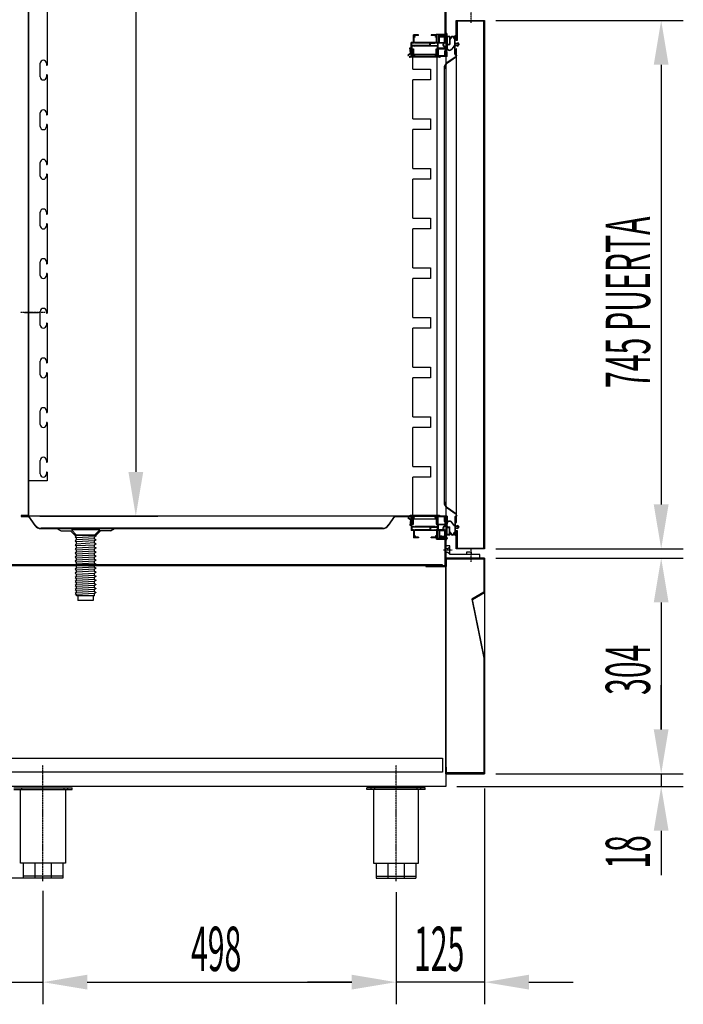
# Model space of a CAD drawing. Units: millimetres. Extents: x 11644 to 50569, y 1383 to 7734.
# Drawn here: x 36567 to 37503, y 4325 to 5713 of the extents above; entities that cross this region are included whole.
import ezdxf

# ---------------------------------------------------------------- set-up
doc = ezdxf.new("R2010")
doc.units = ezdxf.units.MM
doc.linetypes.add('TRAZO_Y_PUNTO', pattern=[1, 0.5, -0.25, 0, -0.25])
for name, color, linetype in [('7', 7, 'Continuous'), ('ACOTA', 50, 'Continuous'), ('EJES', 11, 'TRAZO_Y_PUNTO'), ('PLEGADO', 3, 'Continuous')]:
    doc.layers.add(name, color=color, linetype=linetype)
doc.styles.add('ACO', font='simplex.shx', dxfattribs={"width": 0.5})

msp = doc.modelspace()

# ---------------------------------------------------------------- linework, layer by layer
for p, q in [((37167.5, 6531.8), (37167.5, 4631.8)), ((37129, 5691.3, 0), (37122, 5691.3, 0)), ((37122, 5680.8, 0), (37122, 5691.3, 0)), ((37129, 5690.3, 0), (37129, 5691.3, 0)), ((37154, 5691.3, 0), (37147, 5691.3, 0)), ((37147, 5691.3, 0), (37147, 5690.3, 0)), ((37154.5, 5692.4, 0), (37154, 5691.6, 0)), ((37154, 5691.3, 0), (37154, 5691.6, 0)), ((37154.5, 5692.4, 0), (37154.9, 5692.4, 0)), ((37154.9, 5691.3, 0), (37154.9, 5692.4, 0)), ((37155.5, 5691.3, 0), (37154.9, 5691.3, 0)), ((37155.5, 5680.8, 0), (37155.5, 5691.3, 0)), ((37158.5, 5691.3, 0), (37168.5, 5691.3, 0)), ((37167.5, 5693.6, 0), (37167.5, 5695.3, 0)), ((37169.5, 5691, 0), (37169.5, 5692.3, 0)), ((37119, 5673.3, 0), (37119, 5680.8, 0)), ((37122, 5680.8, 0), (37119, 5680.8, 0)), ((37122.2, 5679.8, 0), (37120, 5679.8, 0)), ((37120, 5676.3, 0), (37120, 5679.8, 0)), ((37123, 5680.6, 0), (37122.2, 5679.8, 0)), ((37123, 5689.3, 0), (37123, 5690.3, 0)), ((37129, 5690.3, 0), (37123, 5690.3, 0)), ((37124.5, 5689.3, 0), (37123, 5689.3, 0)), ((37124.5, 5688.3, 0), (37123, 5688.3, 0)), ((37123, 5680.8, 0), (37123, 5688.3, 0)), ((37154.5, 5680.8, 0), (37123, 5680.8, 0)), ((37123, 5680.6, 0), (37123.8, 5679.8, 0)), ((37145, 5679.8, 0), (37123.8, 5679.8, 0)), ((37124.5, 5688.3, 0), (37124.5, 5689.3, 0)), ((37145, 5676.3, 0), (37145, 5679.8, 0)), ((37146, 5679.8, 0), (37152.2, 5679.8, 0)), ((37146, 5676.3, 0), (37146, 5679.8, 0)), ((37154.5, 5690.3, 0), (37147, 5690.3, 0)), ((37153, 5680.6, 0), (37152.2, 5679.8, 0)), ((37154.5, 5689.3, 0), (37153, 5689.3, 0)), ((37153, 5688.3, 0), (37153, 5689.3, 0)), ((37154.5, 5688.3, 0), (37153, 5688.3, 0)), ((37153, 5680.6, 0), (37153.8, 5679.8, 0)), ((37156, 5679.8, 0), (37153.8, 5679.8, 0)), ((37154, 5690.3, 0), (37154.5, 5690.3, 0)), ((37154.2, 5679.8, 0), (37154.2, 5679.8, 0)), ((37154.5, 5689.3, 0), (37154.5, 5690.3, 0)), ((37154.5, 5680.8, 0), (37154.5, 5688.3, 0)), ((37158, 5680.8, 0), (37155.5, 5680.8, 0)), ((37156, 5679.8, 0), (37156, 5676.3, 0)), ((37164.4, 5679.8, 0), (37157, 5679.8, 0)), ((37157, 5672.8, 0), (37157, 5679.8, 0)), ((37158, 5680.8, 0), (37158, 5690.8, 0)), ((37159, 5690.3, 0), (37168.8, 5690.3, 0)), ((37159, 5688.9, 0), (37159, 5690.3, 0)), ((37159, 5688.9, 0), (37166.3, 5689.8, 0)), ((37159, 5687.9, 0), (37166, 5688.7, 0)), ((37159, 5680.8, 0), (37159, 5687.9, 0)), ((37159, 5680.8, 0), (37166, 5680.8, 0)), ((37166, 5680.8, 0), (37166, 5688.7, 0)), ((37167, 5689.5, 0), (37166.3, 5689.8, 0)), ((37167, 5680.8, 0), (37167, 5689.5, 0)), ((37167, 5680.8, 0), (37168, 5680.8, 0)), ((37168, 5679.4, 0), (37168, 5680.8, 0)), ((37169, 5689.2), (37169, 5677.8)), ((37173.6, 5689.2), (37169, 5689.2)), ((37169, 5677.8), (37169.6, 5677.8)), ((37169.6, 5677.8), (37169.2, 5674)), ((37169.4, 5688.6), (37169.4, 5678.4)), ((37173, 5688.6), (37169.4, 5688.6)), ((37169.4, 5678.4), (37173, 5678.4)), ((37170.1, 5677.8), (37169.7, 5673.9)), ((37170.1, 5677.8), (37173.6, 5677.8)), ((37173, 5688.6), (37173, 5678.4)), ((37173.6, 5689.2), (37173.6, 5685.9)), ((37174, 5685.3), (37173.6, 5685.3)), ((37173.6, 5685.3), (37173.6, 5677.8)), ((37175, 5686.3), (37175, 5686.6)), ((37179, 5686.6), (37179, 5686.3)), ((37180.4, 5685.3), (37180, 5685.3)), ((37180.4, 5685.9), (37180.4, 5689.8)), ((37181, 5689.8), (37180.4, 5689.8)), ((37180.4, 5675.8), (37180.4, 5685.3)), ((37181, 5679.7), (37181, 5689.8)), ((37181, 5679.7), (37184, 5679.7)), ((37181, 5679), (37184.8, 5679)), ((37181, 5677), (37181, 5679)), ((37184, 5680.7), (37184, 5679.7)), ((37184, 5680.7), (37186.5, 5678)), ((37184, 5675.2), (37186.5, 5678)), ((37184.8, 5679), (37185.7, 5678)), ((37184.8, 5677), (37185.7, 5678)), ((37114, 5662.6, 0), (37117.7, 5666.1, 0)), ((37118.7, 5665.8, 0), (37114.7, 5661.9, 0)), ((37117.7, 5666.1, 0), (37116.8, 5673.3, 0)), ((37116.8, 5673.3, 0), (37116.9, 5673.3, 0)), ((37116.9, 5673.3, 0), (37119, 5673.3, 0)), ((37118, 5672.3, 0), (37118.7, 5665.8, 0)), ((37119, 5672.3, 0), (37118, 5672.3, 0)), ((37119, 5660.8, 0), (37119, 5672.3, 0)), ((37145, 5676.3, 0), (37120, 5676.3, 0)), ((37122.2, 5675.3, 0), (37120, 5675.3, 0)), ((37120, 5675.3, 0), (37120, 5671.8, 0)), ((37120, 5671.8, 0), (37122, 5671.8, 0)), ((37120, 5670.8), (37120, 5660.8)), ((37120, 5670.8), (37121, 5670.8)), ((37120, 5670.8, 0), (37121, 5670.8, 0)), ((37120, 5670.8, 0), (37120, 5669.1, 0)), ((37120, 5668.5, 0), (37120, 5666, 0)), ((37120, 5665.4, 0), (37120, 5660.8, 0)), ((37120.2, 5669.1, 0), (37120.2, 5670.3, 0)), ((37120.2, 5666.1, 0), (37120.2, 5668.5, 0)), ((37120.2, 5660.8, 0), (37120.2, 5665.5, 0)), ((37121, 5670.8), (37121, 5661.8)), ((37121, 5663.8, 0), (37121, 5670.8, 0)), ((37122.9, 5661.9, 0), (37121, 5663.8, 0)), ((37121.2, 5670.3, 0), (37121.2, 5660.8, 0)), ((37122, 5671.8, 0), (37122, 5664.2, 0)), ((37122, 5664.2, 0), (37123.6, 5662.6, 0)), ((37123, 5676.1, 0), (37122.2, 5675.3, 0)), ((37123, 5676.1, 0), (37123.8, 5675.3, 0)), ((37152.2, 5675.3, 0), (37123.8, 5675.3, 0)), ((37146, 5676.3, 0), (37156, 5676.3, 0)), ((37153, 5676.1, 0), (37152.2, 5675.3, 0)), ((37152.4, 5662.6, 0), (37154, 5664.2, 0)), ((37153, 5676.1, 0), (37153.8, 5675.3, 0)), ((37155, 5663.8, 0), (37153.1, 5661.9, 0)), ((37156, 5675.3, 0), (37153.8, 5675.3, 0)), ((37154, 5664.2, 0), (37154, 5671.8, 0)), ((37154, 5671.8, 0), (37156, 5671.8, 0)), ((37155, 5670.8), (37155, 5661.8)), ((37156, 5670.8), (37155, 5670.8)), ((37155, 5670.8, 0), (37155, 5663.8, 0)), ((37156, 5670.8, 0), (37155, 5670.8, 0)), ((37155, 5660.8, 0), (37155, 5670.3, 0)), ((37156, 5671.8, 0), (37156, 5675.3, 0)), ((37156, 5660.8), (37156, 5670.8)), ((37156, 5669, 0), (37156, 5670.8, 0)), ((37156, 5670.3, 0), (37156, 5669.1, 0)), ((37156, 5668.5, 0), (37156, 5666.1, 0)), ((37156, 5666, 0), (37156, 5668.4, 0)), ((37156, 5665.5, 0), (37156, 5660.8, 0)), ((37156, 5665.4, 0), (37156, 5665.4, 0)), ((37156, 5660.8, 0), (37156, 5665.4, 0)), ((37167, 5672.8, 0), (37157, 5672.8, 0)), ((37157, 5671.8, 0), (37167, 5671.8, 0)), ((37157, 5671.8, 0), (37157, 5661.8, 0)), ((37167, 5669.2, 0), (37166, 5668.2, 0)), ((37166, 5668.2, 0), (37166, 5661.8, 0)), ((37167, 5674.3, 0), (37167, 5672.8, 0)), ((37167, 5671.8, 0), (37167, 5669.2, 0)), ((37168, 5668.8, 0), (37167, 5667.8, 0)), ((37167, 5667.8, 0), (37167, 5661.8, 0)), ((37168, 5675.7, 0), (37168, 5668.8, 0)), ((37168.5, 5667.8, 0), (37168.5, 5661.8, 0)), ((37168.5, 5667.8, 0), (37168.8, 5667.8, 0)), ((37168.5, 5667.8, 0), (37168.5, 5667.8, 0)), ((37169.5, 5660.8, 0), (37169.5, 5667, 0)), ((37178.9, 5675.5), (37176, 5671.5)), ((37179.2, 5675.1), (37176.4, 5671.2)), ((37180.4, 5675.8), (37179.4, 5675.8)), ((37180.4, 5675.3), (37179.6, 5675.3)), ((37180.4, 5664.8), (37180.4, 5675.3)), ((37181, 5677), (37184.8, 5677)), ((37181, 5664.8), (37181, 5676.2)), ((37181, 5676.2), (37184, 5676.2)), ((37184, 5676.2), (37184, 5675.2)), ((37114, 5662.6, 0), (37114.7, 5661.9, 0)), ((37116.2, 5660.8, 0), (37116.2, 5660.8, 0)), ((37116.2, 5660.8, 0), (37120.2, 5660.8, 0)), ((37159, 5659.8, 0), (37117.2, 5659.8, 0)), ((37120, 5660.8, 0), (37119, 5660.8, 0)), ((37120, 5660.8), (37156, 5660.8)), ((37121, 5661.8), (37155, 5661.8)), ((37121.2, 5660.8, 0), (37155, 5660.8, 0)), ((37123.6, 5662.6, 0), (37122.9, 5661.9, 0)), ((37153.1, 5661.9, 0), (37152.4, 5662.6, 0)), ((37156, 5660.8, 0), (37160, 5660.8, 0)), ((37169.5, 5660.8, 0), (37156, 5660.8, 0)), ((37166, 5661.8, 0), (37157, 5661.8, 0)), ((37160, 5660.8, 0), (37160, 5660.8, 0)), ((37167, 5661.8, 0), (37168.5, 5661.8, 0)), ((37183.3, 5661.8), (37183.3, 5662.4)), ((37114, 5010.9), (37114.7, 5011.6)), ((37114, 5010.9), (37114.7, 5011.6)), ((37118.7, 5007.8), (37114.7, 5011.6)), ((37118.7, 5007.8), (37114.7, 5011.6)), ((37116.2, 5012.8), (37116.2, 5012.8)), ((37116.2, 5012.8), (37120.2, 5012.8)), ((37116.2, 5012.8), (37116.2, 5012.8)), ((37116.2, 5012.8), (37120.2, 5012.8)), ((37159, 5013.8), (37117.2, 5013.8)), ((37159, 5013.8), (37117.2, 5013.8)), ((37119, 5012.8), (37119, 5001.3)), ((37120, 5012.8), (37119, 5012.8)), ((37119, 5012.8), (37119, 5001.3)), ((37120, 5012.8), (37119, 5012.8)), ((37120, 5008.1), (37120, 5012.8)), ((37120, 5008.1), (37120, 5012.8)), ((37120.2, 5012.8), (37120.2, 5008.1)), ((37120.2, 5012.8), (37120.2, 5008.1)), ((37122.9, 5011.7), (37121, 5009.8)), ((37122.9, 5011.7), (37121, 5009.8)), ((37121.2, 5003.2), (37121.2, 5012.8)), ((37121.2, 5012.8), (37155, 5012.8)), ((37121.2, 5003.2), (37121.2, 5012.8)), ((37121.2, 5012.8), (37155, 5012.8)), ((37122, 5009.3), (37123.6, 5010.9)), ((37122, 5009.3), (37123.6, 5010.9)), ((37123.6, 5010.9), (37122.9, 5011.7)), ((37123.6, 5010.9), (37122.9, 5011.7)), ((37153.1, 5011.7), (37152.4, 5010.9)), ((37153.1, 5011.7), (37152.4, 5010.9)), ((37152.4, 5010.9), (37154, 5009.3)), ((37152.4, 5010.9), (37154, 5009.3)), ((37155, 5009.8), (37153.1, 5011.7)), ((37155, 5009.8), (37153.1, 5011.7)), ((37155, 5012.8), (37155, 5003.2)), ((37155, 5012.8), (37155, 5003.2)), ((37156, 5008.1), (37156, 5012.8)), ((37156, 5012.8), (37160, 5012.8)), ((37169.5, 5012.8), (37156, 5012.8)), ((37156, 5012.8), (37156, 5008.1)), ((37156, 5008.1), (37156, 5012.8)), ((37156, 5012.8), (37160, 5012.8)), ((37169.5, 5012.8), (37156, 5012.8)), ((37156, 5012.8), (37156, 5008.1)), ((37166, 5011.8), (37157, 5011.8)), ((37157, 5001.8), (37157, 5011.8)), ((37166, 5011.8), (37157, 5011.8)), ((37157, 5001.8), (37157, 5011.8)), ((37160, 5012.8), (37160, 5012.8)), ((37160, 5012.8), (37160, 5012.8)), ((37166, 5005.3), (37166, 5011.8)), ((37166, 5005.3), (37166, 5011.8)), ((37167, 5005.8), (37167, 5011.7)), ((37167, 5011.7), (37168.5, 5011.7)), ((37167, 5005.8), (37167, 5011.7)), ((37167, 5011.7), (37168.5, 5011.7)), ((37168.5, 5005.8), (37168.5, 5011.7)), ((37168.5, 5005.8), (37168.5, 5011.7)), ((37169.5, 5012.8), (37169.5, 5006.5)), ((37169.5, 5012.8), (37169.5, 5006.5)), ((37183.3, 5013.7), (37183.3, 5013.1)), ((37114, 5010.9), (37117.7, 5007.5)), ((37114, 5010.9), (37117.7, 5007.5)), ((37117.7, 5007.5), (37116.8, 5000.3)), ((37117.7, 5007.5), (37116.8, 5000.3)), ((37116.8, 5000.3), (37116.9, 5000.3)), ((37116.8, 5000.3), (37116.9, 5000.3)), ((37116.9, 5000.3), (37119, 5000.3)), ((37116.9, 5000.3), (37119, 5000.3)), ((37118, 5001.3), (37118.7, 5007.8)), ((37118, 5001.3), (37118.7, 5007.8)), ((37119, 5001.3), (37118, 5001.3)), ((37119, 5001.3), (37118, 5001.3)), ((37119, 5000.3), (37119, 4992.8)), ((37119, 5000.3), (37119, 4992.8)), ((37120, 5005), (37120, 5007.5)), ((37120, 5005), (37120, 5007.5)), ((37120, 5002.8), (37120, 5004.4)), ((37120, 5002.8), (37120, 5004.4)), ((37120, 5002.8), (37121, 5002.8)), ((37120, 5002.8), (37121, 5002.8)), ((37120, 5001.8), (37122, 5001.8)), ((37120, 4998.3), (37120, 5001.8)), ((37120, 5001.8), (37122, 5001.8)), ((37120, 4998.3), (37120, 5001.8)), ((37122.2, 4998.3), (37120, 4998.3)), ((37122.2, 4998.3), (37120, 4998.3)), ((37145, 4997.3), (37120, 4997.3)), ((37120, 4997.3), (37120, 4993.8)), ((37145, 4997.3), (37120, 4997.3)), ((37120, 4997.3), (37120, 4993.8)), ((37120.2, 5007.5), (37120.2, 5005.1)), ((37120.2, 5007.5), (37120.2, 5005.1)), ((37120.2, 5004.5), (37120.2, 5003.2)), ((37120.2, 5004.5), (37120.2, 5003.2)), ((37121, 5009.8), (37121, 5002.8)), ((37121, 5009.8), (37121, 5002.8)), ((37122, 5001.8), (37122, 5009.3)), ((37122, 5001.8), (37122, 5009.3)), ((37123, 4997.5), (37122.2, 4998.3)), ((37123, 4997.5), (37122.2, 4998.3)), ((37123, 4997.5), (37123.8, 4998.3)), ((37123, 4997.5), (37123.8, 4998.3)), ((37152.2, 4998.3), (37123.8, 4998.3)), ((37152.2, 4998.3), (37123.8, 4998.3)), ((37145, 4997.3), (37145, 4993.8)), ((37145, 4997.3), (37145, 4993.8)), ((37146, 4997.3), (37156, 4997.3)), ((37146, 4997.3), (37146, 4993.8)), ((37146, 4997.3), (37156, 4997.3)), ((37146, 4997.3), (37146, 4993.8)), ((37153, 4997.5), (37152.2, 4998.3)), ((37153, 4997.5), (37152.2, 4998.3)), ((37153, 4997.5), (37153.8, 4998.3)), ((37153, 4997.5), (37153.8, 4998.3)), ((37156, 4998.3), (37153.8, 4998.3)), ((37156, 4998.3), (37153.8, 4998.3)), ((37154, 5009.3), (37154, 5001.8)), ((37154, 5009.3), (37154, 5001.8)), ((37154, 5001.8), (37156, 5001.8)), ((37154, 5001.8), (37156, 5001.8)), ((37155, 5002.8), (37155, 5009.8)), ((37155, 5002.8), (37155, 5009.8)), ((37156, 5002.8), (37155, 5002.8)), ((37156, 5002.8), (37155, 5002.8)), ((37156, 5008.1), (37156, 5008.1)), ((37156, 5008.1), (37156, 5008.1)), ((37156, 5005.1), (37156, 5007.5)), ((37156, 5007.5), (37156, 5005.1)), ((37156, 5005.1), (37156, 5007.5)), ((37156, 5007.5), (37156, 5005.1)), ((37156, 5003.2), (37156, 5004.5)), ((37156, 5004.5), (37156, 5002.8)), ((37156, 5003.2), (37156, 5004.5)), ((37156, 5004.5), (37156, 5002.8)), ((37156, 5001.8), (37156, 4998.3)), ((37156, 5001.8), (37156, 4998.3)), ((37156, 4993.8), (37156, 4997.3)), ((37156, 4993.8), (37156, 4997.3)), ((37157, 5001.8), (37167, 5001.8)), ((37157, 5001.8), (37167, 5001.8)), ((37167, 5000.8), (37157, 5000.8)), ((37157, 5000.8), (37157, 4993.8)), ((37167, 5000.8), (37157, 5000.8)), ((37157, 5000.8), (37157, 4993.8)), ((37167, 5004.3), (37166, 5005.3)), ((37167, 5004.3), (37166, 5005.3)), ((37168, 5004.8), (37167, 5005.8)), ((37168, 5004.8), (37167, 5005.8)), ((37167, 5001.8), (37167, 5004.3)), ((37167, 5001.8), (37167, 5004.3)), ((37167, 4999.2), (37167, 5000.8)), ((37167, 4999.2), (37167, 5000.8)), ((37168, 4997.9), (37168, 5004.8)), ((37168, 4997.9), (37168, 5004.8)), ((37168.5, 5005.8), (37168.8, 5005.8)), ((37168.5, 5005.8), (37168.5, 5005.8)), ((37168.5, 5005.8), (37168.8, 5005.8)), ((37168.5, 5005.8), (37168.5, 5005.8)), ((37169, 4986.3), (37169, 4997.7)), ((37169, 4997.7), (37169.6, 4997.7)), ((37169.6, 4997.7), (37169.2, 5001.5)), ((37169.4, 4986.9), (37169.4, 4997.1)), ((37169.4, 4997.1), (37173, 4997.1)), ((37170.1, 4997.7), (37169.7, 5001.6)), ((37170.1, 4997.7), (37173.6, 4997.7)), ((37173, 4986.9), (37173, 4997.1)), ((37173.6, 4990.2), (37173.6, 4997.7)), ((37178.9, 5000), (37176, 5004)), ((37179.2, 5000.4), (37176.4, 5004.3)), ((37180.4, 4999.7), (37179.4, 4999.7)), ((37180.4, 5000.2), (37179.6, 5000.2)), ((37180.4, 5010.7), (37180.4, 5000.2)), ((37180.4, 4999.7), (37180.4, 4990.2)), ((37181, 5010.7), (37181, 4999.3)), ((37181, 4999.3), (37184, 4999.3)), ((37181, 4998.6), (37184.8, 4998.6)), ((37181, 4998.6), (37181, 4996.6)), ((37184, 5000.3), (37186.5, 4997.6)), ((37184, 4999.3), (37184, 5000.3)), ((37184, 4994.8), (37186.5, 4997.6)), ((37184.8, 4998.6), (37185.7, 4997.6)), ((37184.8, 4996.6), (37185.7, 4997.6)), ((36624.5, 4992.3), (36618.5, 4995.3)), ((36624.5, 4992.3), (36638.5, 4992.3)), ((36644.5, 4986.3), (36638.5, 4992.3)), ((36644.5, 4986.3), (36674.5, 4986.3)), ((36674.5, 4986.3), (36680.5, 4992.3)), ((36694.5, 4992.3), (36680.5, 4992.3)), ((36694.5, 4992.3), (36700.5, 4995.3)), ((37122, 4992.8), (37119, 4992.8)), ((37122, 4992.8), (37119, 4992.8)), ((37122.2, 4993.8), (37120, 4993.8)), ((37122.2, 4993.8), (37120, 4993.8)), ((37122, 4992.8), (37122, 4982.3)), ((37122, 4992.8), (37122, 4982.3)), ((37123, 4993), (37122.2, 4993.8)), ((37123, 4993), (37122.2, 4993.8)), ((37123, 4993), (37123.8, 4993.8)), ((37123, 4993), (37123.8, 4993.8)), ((37154.5, 4992.8), (37123, 4992.8)), ((37123, 4992.8), (37123, 4985.3)), ((37154.5, 4992.8), (37123, 4992.8)), ((37123, 4992.8), (37123, 4985.3)), ((37124.5, 4985.3), (37123, 4985.3)), ((37124.5, 4985.3), (37123, 4985.3)), ((37123, 4984.3), (37123, 4983.3)), ((37124.5, 4984.3), (37123, 4984.3)), ((37123, 4984.3), (37123, 4983.3)), ((37124.5, 4984.3), (37123, 4984.3)), ((37129, 4983.3), (37123, 4983.3)), ((37129, 4983.3), (37123, 4983.3)), ((37145, 4993.8), (37123.8, 4993.8)), ((37145, 4993.8), (37123.8, 4993.8)), ((37124.5, 4985.3), (37124.5, 4984.3)), ((37124.5, 4985.3), (37124.5, 4984.3)), ((37129, 4983.3), (37129, 4982.3)), ((37129, 4983.3), (37129, 4982.3)), ((37146, 4993.8), (37152.2, 4993.8)), ((37146, 4993.8), (37152.2, 4993.8)), ((37154.5, 4983.3), (37147, 4983.3)), ((37147, 4982.3), (37147, 4983.3)), ((37154.5, 4983.3), (37147, 4983.3)), ((37147, 4982.3), (37147, 4983.3)), ((37153, 4993), (37152.2, 4993.8)), ((37153, 4993), (37152.2, 4993.8)), ((37153, 4993), (37153.8, 4993.8)), ((37153, 4993), (37153.8, 4993.8)), ((37154.5, 4985.3), (37153, 4985.3)), ((37153, 4985.3), (37153, 4984.3)), ((37154.5, 4985.3), (37153, 4985.3)), ((37153, 4985.3), (37153, 4984.3)), ((37154.5, 4984.3), (37153, 4984.3)), ((37154.5, 4984.3), (37153, 4984.3)), ((37156, 4993.8), (37153.8, 4993.8)), ((37156, 4993.8), (37153.8, 4993.8)), ((37154, 4983.3), (37154.5, 4983.3)), ((37154, 4983.3), (37154.5, 4983.3)), ((37154.2, 4993.8), (37154.2, 4993.8)), ((37154.2, 4993.8), (37154.2, 4993.8)), ((37154.5, 4992.8), (37154.5, 4985.3)), ((37154.5, 4992.8), (37154.5, 4985.3)), ((37154.5, 4984.3), (37154.5, 4983.3)), ((37154.5, 4984.3), (37154.5, 4983.3)), ((37158, 4992.8), (37155.5, 4992.8)), ((37155.5, 4992.8), (37155.5, 4982.3)), ((37158, 4992.8), (37155.5, 4992.8)), ((37155.5, 4992.8), (37155.5, 4982.3)), ((37164.4, 4993.8), (37157, 4993.8)), ((37164.4, 4993.8), (37157, 4993.8)), ((37158, 4992.8), (37158, 4982.8)), ((37158, 4992.8), (37158, 4982.8)), ((37159, 4992.8), (37166, 4992.8)), ((37159, 4992.8), (37159, 4985.7)), ((37159, 4992.8), (37166, 4992.8)), ((37159, 4992.8), (37159, 4985.7)), ((37159, 4985.7), (37166, 4984.8)), ((37159, 4985.7), (37166, 4984.8)), ((37159, 4984.7), (37166.3, 4983.8)), ((37159, 4984.7), (37159, 4983.3)), ((37159, 4984.7), (37166.3, 4983.8)), ((37159, 4984.7), (37159, 4983.3)), ((37159, 4983.3), (37168.8, 4983.3)), ((37159, 4983.3), (37168.8, 4983.3)), ((37166, 4992.8), (37166, 4984.8)), ((37166, 4992.8), (37166, 4984.8)), ((37167, 4984), (37166.3, 4983.8)), ((37167, 4984), (37166.3, 4983.8)), ((37167, 4992.8), (37168, 4992.8)), ((37167, 4992.8), (37167, 4984)), ((37167, 4992.8), (37168, 4992.8)), ((37167, 4992.8), (37167, 4984)), ((37168, 4994.1), (37168, 4992.8)), ((37168, 4994.1), (37168, 4992.8)), ((37173.6, 4986.3), (37169, 4986.3)), ((37173, 4986.9), (37169.4, 4986.9)), ((37174, 4990.2), (37173.6, 4990.2)), ((37173.6, 4986.3), (37173.6, 4989.6)), ((37175, 4989.2), (37175, 4988.9)), ((37179, 4988.9), (37179, 4989.2)), ((37180.4, 4990.2), (37180, 4990.2)), ((37180.4, 4989.6), (37180.4, 4985.7)), ((37181, 4985.7), (37180.4, 4985.7)), ((37181, 4996.6), (37184.8, 4996.6)), ((37181, 4995.8), (37181, 4985.7)), ((37181, 4995.8), (37184, 4995.8)), ((37184, 4994.8), (37184, 4995.8)), ((37129, 4982.3), (37122, 4982.3)), ((37129, 4982.3), (37122, 4982.3)), ((37154, 4982.3), (37147, 4982.3)), ((37154, 4982.3), (37147, 4982.3)), ((37154, 4982.3), (37154, 4982)), ((37154, 4982.3), (37154, 4982)), ((37154.5, 4981.2), (37154, 4982)), ((37154.5, 4981.2), (37154, 4982)), ((37154.5, 4981.2), (37154.9, 4981.2)), ((37154.5, 4981.2), (37154.9, 4981.2)), ((37154.9, 4982.3), (37154.9, 4981.2)), ((37155.5, 4982.3), (37154.9, 4982.3)), ((37154.9, 4982.3), (37154.9, 4981.2)), ((37155.5, 4982.3), (37154.9, 4982.3)), ((37158.5, 4982.3), (37168.5, 4982.3)), ((37158.5, 4982.3), (37168.5, 4982.3)), ((37167.5, 4979.9), (37167.5, 4978.3)), ((37167.5, 4979.9), (37167.5, 4978.3)), ((37173.5, 4970.8), (37167.5, 4970.8)), ((37167.5, 4970.8), (37167.5, 4953.8)), ((37169.5, 4982.5), (37169.5, 4981.3)), ((37169.5, 4982.5), (37169.5, 4981.3)), ((37170.5, 4967.3), (37173.5, 4969.8)), ((37173.5, 4958.8), (37173.5, 4970.8)), ((37167.5, 4967.3), (37170.5, 4967.3)), ((37167.5, 4962.3), (37170.5, 4962.3)), ((37170.5, 4962.3), (37173.5, 4959.8)), ((37215.5, 4958.8), (37173.5, 4958.8)), ((37197.5, 4958.8), (37197.5, 4962.8)), ((37197.5, 4962.8), (37203.5, 4962.8)), ((37203.5, 4958.8), (37197.5, 4958.8)), ((37203.5, 4962.8), (37203.5, 4958.8)), ((37215.5, 4953.8), (37215.5, 4958.8)), ((37167.5, 4953.8), (37215.5, 4953.8)), ((36532.5, 4671.8), (37163, 4671.8)), ((37163, 4671.8), (37163, 4651.8)), ((37163, 4651.8), (36532.5, 4651.8)), ((37167.5, 4631.8), (36495.5, 4631.8)), ((36558.5, 4629.8), (36640.5, 4629.8)), ((36558.5, 4627.3), (36640.5, 4627.3)), ((36567.8, 4523.8), (36567.8, 4627.3)), ((36569.5, 4627.3), (36569.5, 4629.8)), ((36629.5, 4627.3), (36629.5, 4629.8)), ((36631.3, 4627.3), (36631.3, 4523.8)), ((36634.5, 4627.3), (36634.5, 4629.8)), ((36640.5, 4627.3), (36640.5, 4629.8)), ((37056.5, 4627.3), (37056.5, 4629.8)), ((37138.5, 4629.8), (37056.5, 4629.8)), ((37056.5, 4627.3), (37056.5, 4629.8)), ((37138.5, 4629.8), (37056.5, 4629.8)), ((37138.5, 4627.3), (37056.5, 4627.3)), ((37138.5, 4627.3), (37056.5, 4627.3)), ((37062.5, 4627.3), (37062.5, 4629.8)), ((37062.5, 4627.3), (37062.5, 4629.8)), ((37065.8, 4627.3), (37065.8, 4523.8)), ((37065.8, 4627.3), (37065.8, 4523.8)), ((37067.5, 4627.3), (37067.5, 4629.8)), ((37067.5, 4627.3), (37067.5, 4629.8)), ((37127.5, 4627.3), (37127.5, 4629.8)), ((37127.5, 4627.3), (37127.5, 4629.8)), ((37129.3, 4523.8), (37129.3, 4627.3)), ((37129.3, 4523.8), (37129.3, 4627.3)), ((37132.5, 4627.3), (37132.5, 4629.8)), ((37132.5, 4627.3), (37132.5, 4629.8)), ((37138.5, 4627.3), (37138.5, 4629.8)), ((37138.5, 4627.3), (37138.5, 4629.8)), ((36631.3, 4523.8), (36567.8, 4523.8)), ((36571.5, 4523.8), (36571.5, 4502.3)), ((36587.9, 4523.8), (36587.9, 4502.3)), ((36611.1, 4523.8), (36611.1, 4502.3)), ((36627.5, 4523.8), (36627.5, 4502.3)), ((37065.8, 4523.8), (37129.3, 4523.8)), ((37065.8, 4523.8), (37129.3, 4523.8)), ((37069.5, 4523.8), (37069.5, 4502.3)), ((37069.5, 4523.8), (37069.5, 4502.3)), ((37085.9, 4523.8), (37085.9, 4502.3)), ((37085.9, 4523.8), (37085.9, 4502.3)), ((37109.1, 4523.8), (37109.1, 4502.3)), ((37109.1, 4523.8), (37109.1, 4502.3)), ((37125.5, 4523.8), (37125.5, 4502.3)), ((37125.5, 4523.8), (37125.5, 4502.3)), ((36627.5, 4505.3), (36571.5, 4505.3)), ((36627.5, 4502.3), (36571.5, 4502.3)), ((37069.5, 4505.3), (37125.5, 4505.3)), ((37069.5, 4505.3), (37125.5, 4505.3)), ((37069.5, 4502.3), (37125.5, 4502.3)), ((37069.5, 4502.3), (37125.5, 4502.3))]:
    msp.add_line(p, q)
at = {"color": 2}
for p, q in [((36578.5, 6511.8), (36578.5, 5013.8)), ((36579.5, 5012.8), (36579.5, 6512.8)), ((36578.5, 5013.8), (36568.5, 5013.8)), ((36568.5, 5013.8), (36568.5, 5012.8)), ((36568.5, 5012.8), (36579.5, 5012.8)), ((37167.5, 4981.3), (37154.5, 4981.3)), ((37154.5, 4980.3), (37166.5, 4980.3)), ((37166.5, 4980.3), (37166.5, 4942.8)), ((37167.5, 4941.8), (37167.5, 4981.3)), ((37166.5, 4942.8), (37139.5, 4942.8)), ((37139.5, 4942.8), (37139.5, 4941.8)), ((37139.5, 4941.8), (37167.5, 4941.8))]:
    msp.add_line(p, q, dxfattribs=at)
at = {"color": 4}
for p, q in [((36579.5, 5062.8), (36579.5, 6347.8)), ((36605.5, 5761.8), (36605.5, 5648.8)), ((37161, 5689.8, 0), (37161, 5690.3, 0)), ((37161, 5690.3, 0), (37168, 5690.3, 0)), ((37168, 5689.8, 0), (37161, 5689.8, 0)), ((37168, 5666.8, 0), (37168, 5689.8, 0)), ((37168.5, 5689.8, 0), (37168.5, 5666.8, 0)), ((37168.5, 5666.8, 0), (37168, 5666.8, 0)), ((36595.5, 5632.3), (36595.5, 5651.3)), ((36604.5, 5651.3), (36604.5, 5648.8)), ((36604.5, 5648.8), (36605.5, 5648.8)), ((36605.5, 5634.8), (36604.5, 5634.8)), ((36604.5, 5634.8), (36604.5, 5632.3)), ((36605.5, 5634.8), (36605.5, 5578.8)), ((36595.5, 5562.3), (36595.5, 5581.3)), ((36604.5, 5581.3), (36604.5, 5578.8)), ((36604.5, 5578.8), (36605.5, 5578.8)), ((36605.5, 5564.8), (36604.5, 5564.8)), ((36604.5, 5564.8), (36604.5, 5562.3)), ((36605.5, 5564.8), (36605.5, 5508.8)), ((36595.5, 5492.3), (36595.5, 5511.3)), ((36604.5, 5511.3), (36604.5, 5508.8)), ((36604.5, 5508.8), (36605.5, 5508.8)), ((36605.5, 5494.8), (36604.5, 5494.8)), ((36604.5, 5494.8), (36604.5, 5492.3)), ((36605.5, 5494.8), (36605.5, 5438.8)), ((36595.5, 5422.3), (36595.5, 5441.3)), ((36604.5, 5441.3), (36604.5, 5438.8)), ((36604.5, 5438.8), (36605.5, 5438.8)), ((36600, 5417.8), (36600, 5417.8)), ((36605.5, 5424.8), (36604.5, 5424.8)), ((36604.5, 5424.8), (36604.5, 5422.3)), ((36605.5, 5424.8), (36605.5, 5368.8)), ((36595.5, 5352.3), (36595.5, 5371.3)), ((36604.5, 5371.3), (36604.5, 5368.8)), ((36604.5, 5368.8), (36605.5, 5368.8)), ((36605.5, 5354.8), (36604.5, 5354.8)), ((36604.5, 5354.8), (36604.5, 5352.3)), ((36605.5, 5354.8), (36605.5, 5298.8)), ((36573.5, 5299.8), (36593.4, 5299.8)), ((36595.5, 5282.3), (36595.5, 5301.3)), ((36604.5, 5301.3), (36604.5, 5298.8)), ((36604.5, 5298.8), (36605.5, 5298.8)), ((36605.5, 5284.8), (36604.5, 5284.8)), ((36604.5, 5284.8), (36604.5, 5282.3)), ((36605.5, 5284.8), (36605.5, 5228.8)), ((36595.5, 5212.3), (36595.5, 5231.3)), ((36604.5, 5231.3), (36604.5, 5228.8)), ((36604.5, 5228.8), (36605.5, 5228.8)), ((36605.5, 5214.8), (36604.5, 5214.8)), ((36604.5, 5214.8), (36604.5, 5212.3)), ((36605.5, 5214.8), (36605.5, 5158.8)), ((36595.5, 5142.3), (36595.5, 5161.3)), ((36604.5, 5161.3), (36604.5, 5158.8)), ((36604.5, 5158.8), (36605.5, 5158.8)), ((36605.5, 5144.8), (36604.5, 5144.8)), ((36604.5, 5144.8), (36604.5, 5142.3)), ((36605.5, 5144.8), (36605.5, 5088.8)), ((36595.5, 5072.3), (36595.5, 5091.3)), ((36604.5, 5091.3), (36604.5, 5088.8)), ((36604.5, 5088.8), (36605.5, 5088.8)), ((36605.5, 5074.8), (36604.5, 5074.8)), ((36604.5, 5074.8), (36604.5, 5072.3)), ((36605.5, 5074.8), (36605.5, 5062.8)), ((36605.5, 5062.8), (36579.5, 5062.8)), ((37168, 5006.8), (37168, 4983.8)), ((37168.5, 5006.8), (37168, 5006.8)), ((37168, 5006.8), (37168, 4983.8)), ((37168.5, 5006.8), (37168, 5006.8)), ((37168.5, 4983.8), (37168.5, 5006.8)), ((37168.5, 4983.8), (37168.5, 5006.8)), ((37168, 4983.8), (37161, 4983.8)), ((37161, 4983.8), (37161, 4983.3)), ((37168, 4983.8), (37161, 4983.8)), ((37161, 4983.8), (37161, 4983.3)), ((37161, 4983.3), (37168, 4983.3)), ((37161, 4983.3), (37168, 4983.3))]:
    msp.add_line(p, q, dxfattribs=at)
at = {"color": 6}
for p, q in [((37155, 5663.8, 0), (37121, 5663.8, 0)), ((37121, 5642.8, 0), (37121, 5663.8, 0)), ((37155, 5663.8, 0), (37155, 5008.8, 0)), ((37121, 5642.8, 0), (37146, 5642.8, 0)), ((37146, 5642.8, 0), (37146, 5627.8, 0)), ((37146, 5627.8, 0), (37121, 5627.8, 0)), ((37121, 5572.8, 0), (37121, 5627.8, 0)), ((37121, 5572.8, 0), (37146, 5572.8, 0)), ((37146, 5572.8, 0), (37146, 5557.8, 0)), ((37121, 5502.8, 0), (37121, 5557.8, 0)), ((37146, 5557.8, 0), (37121, 5557.8, 0)), ((37121, 5502.8, 0), (37146, 5502.8, 0)), ((37146, 5502.8, 0), (37146, 5487.8, 0)), ((37146, 5487.8, 0), (37121, 5487.8, 0)), ((37121, 5432.8, 0), (37121, 5487.8, 0)), ((37121, 5432.8, 0), (37146, 5432.8, 0)), ((37146, 5432.8, 0), (37146, 5417.8, 0)), ((37146, 5417.8, 0), (37121, 5417.8, 0)), ((37121, 5362.8, 0), (37121, 5417.8, 0)), ((37121, 5362.8, 0), (37146, 5362.8, 0)), ((37146, 5362.8, 0), (37146, 5347.8, 0)), ((37121, 5292.8, 0), (37121, 5347.8, 0)), ((37146, 5347.8, 0), (37121, 5347.8, 0)), ((37121, 5292.8, 0), (37146, 5292.8, 0)), ((37146, 5292.8, 0), (37146, 5277.8, 0)), ((37146, 5277.8, 0), (37121, 5277.8, 0)), ((37121, 5222.8, 0), (37121, 5277.8, 0)), ((37121, 5222.8, 0), (37146, 5222.8, 0)), ((37146, 5222.8, 0), (37146, 5207.8, 0)), ((37146, 5207.8, 0), (37121, 5207.8, 0)), ((37121, 5152.8, 0), (37121, 5207.8, 0)), ((37121, 5152.8, 0), (37146, 5152.8, 0)), ((37146, 5152.8, 0), (37146, 5137.8, 0)), ((37121, 5082.8, 0), (37121, 5137.8, 0)), ((37146, 5137.8, 0), (37121, 5137.8, 0)), ((37121, 5082.8, 0), (37146, 5082.8, 0)), ((37146, 5082.8, 0), (37146, 5067.8, 0)), ((37146, 5067.8, 0), (37121, 5067.8, 0)), ((37121, 5008.8, 0), (37121, 5067.8, 0)), ((37155, 5008.8, 0), (37121, 5008.8, 0)), ((36532.5, 4944.8), (37162.5, 4944.8)), ((37162.5, 4942.8), (36532.5, 4942.8)), ((37162.5, 4944.8), (37162.5, 4942.8))]:
    msp.add_line(p, q, dxfattribs=at)
for centre, radius, start, end in [((37158.5, 5690.8, 0), 0.5, 90, 180), ((37164, 5690.8, 0), 5.69, 15.2339, 52.1463), ((37165.3, 5691.3, 0), 3.2, 358.868, 46.6157), ((37166.8, 5677.5, 0), 3.25, 136.4217, 274.4117), ((37166.8, 5677.5, 0), 2.25, 56.251, 303.749), ((37168.8, 5691, 0), 0.75, 270, 0), ((37173.8, 5686.5), 0.6, 250.3704, 1.7908), ((37174, 5686.3), 1, 270, 0), ((37177, 5686.6), 2.6, 358.2092, 181.7908), ((37177, 5686.6), 2, 0, 180), ((37180, 5686.3), 1, 180, 270), ((37180.2, 5686.5), 0.6, 178.2092, 289.6296), ((37120, 5668.8, 0), 0.3, 90, 270), ((37120, 5665.7, 0), 0.3, 90, 270), ((37120.2, 5668.8, 0), 0.295, 90, 270), ((37120.2, 5665.8, 0), 0.295, 90, 270), ((37120.7, 5670.3, 0), 0.5, 0, 180), ((37155.5, 5670.3, 0), 0.5, 0, 180), ((37156, 5668.8, 0), 0.295, 270, 90), ((37156, 5668.7, 0), 0.3, 270, 90), ((37156, 5665.8, 0), 0.295, 270, 90), ((37156, 5665.7, 0), 0.3, 270, 90), ((37168.8, 5667, 0), 0.75, 0, 90), ((37173.1, 5673.5), 4, 173.4068, 324.2907), ((37173.1, 5673.5), 3.5, 173.4068, 324.2907), ((37179.4, 5675.1), 0.7, 90, 144.2907), ((37179.6, 5674.8), 0.5, 90, 144.2907), ((37183.4, 5664.8), 3, 180, 268.0898), ((37183.4, 5664.8), 2.4, 180, 267.612), ((37117.2, 5660.8, 0), 1, 180, 270), ((37159, 5660.8, 0), 1, 270, 0), ((37117.2, 5012.8), 1, 90, 180), ((37117.2, 5012.8), 1, 90, 180), ((37159, 5012.8), 1, 0, 90), ((37159, 5012.8), 1, 0, 90), ((37183.4, 5010.7), 3, 91.9102, 180), ((37183.4, 5010.7), 2.4, 92.388, 180), ((37120, 5007.8), 0.3, 90, 270), ((37120, 5007.8), 0.3, 90, 270), ((37120, 5004.7), 0.3, 90, 270), ((37120, 5004.7), 0.3, 90, 270), ((37120.2, 5007.8), 0.295, 90, 270), ((37120.2, 5007.8), 0.295, 90, 270), ((37120.2, 5004.8), 0.295, 90, 270), ((37120.2, 5004.8), 0.295, 90, 270), ((37120.7, 5003.2), 0.5, 180, 0), ((37120.7, 5003.2), 0.5, 180, 0), ((37155.5, 5003.2), 0.5, 180, 0), ((37155.5, 5003.2), 0.5, 180, 0), ((37156, 5007.8), 0.295, 270, 90), ((37156, 5007.8), 0.3, 270, 90), ((37156, 5007.8), 0.295, 270, 90), ((37156, 5007.8), 0.3, 270, 90), ((37156, 5004.8), 0.295, 270, 90), ((37156, 5004.8), 0.3, 270, 90), ((37156, 5004.8), 0.295, 270, 90), ((37156, 5004.8), 0.3, 270, 90), ((37166.8, 4996), 3.25, 85.5883, 223.5783), ((37166.8, 4996), 3.25, 85.5883, 223.5783), ((37166.8, 4996), 2.25, 56.251, 303.749), ((37166.8, 4996), 2.25, 56.251, 303.749), ((37168.8, 5006.5), 0.75, 270, 0), ((37168.8, 5006.5), 0.75, 270, 0), ((37173.1, 5002), 4, 35.7093, 186.5932), ((37173.1, 5002), 3.5, 35.7093, 186.5932), ((37179.4, 5000.4), 0.7, 215.7093, 270), ((37179.6, 5000.7), 0.5, 215.7093, 270), ((37168.8, 4982.5), 0.75, 0, 90), ((37168.8, 4982.5), 0.75, 0, 90), ((37173.8, 4989), 0.6, 358.2092, 109.6296), ((37174, 4989.2), 1, 0, 90), ((37177, 4988.9), 2.6, 178.2092, 1.7908), ((37177, 4988.9), 2, 180, 0), ((37180, 4989.2), 1, 90, 180), ((37180.2, 4989), 0.6, 70.3704, 181.7908), ((37158.5, 4982.8), 0.5, 180, 270), ((37158.5, 4982.8), 0.5, 180, 270), ((37165.3, 4982.2), 3.2, 313.3843, 1.132), ((37165.3, 4982.2), 3.2, 313.3843, 1.132), ((37164, 4982.8), 5.69, 307.8537, 344.7661), ((37164, 4982.8), 5.69, 307.8537, 344.7661)]:
    msp.add_arc(centre, radius, start, end)
at = {"color": 4}
for centre, radius, start, end in [((37168, 5689.8, 0), 0.5, 0, 90), ((36600, 5651.3), 4.5, 90, 180), ((36600, 5651.3), 4.5, 0, 90), ((36600, 5632.3), 4.5, 180, 270), ((36600, 5632.3), 4.5, 270, 0), ((36600, 5581.3), 4.5, 90, 180), ((36600, 5581.3), 4.5, 0, 90), ((36600, 5562.3), 4.5, 180, 270), ((36600, 5562.3), 4.5, 270, 0), ((36600, 5511.3), 4.5, 90, 180), ((36600, 5511.3), 4.5, 0, 90), ((36600, 5492.3), 4.5, 180, 270), ((36600, 5492.3), 4.5, 270, 0), ((36600, 5441.3), 4.5, 90, 180), ((36600, 5441.3), 4.5, 0, 90), ((36600, 5422.3), 4.5, 180, 270), ((36600, 5422.3), 4.5, 180, 270), ((36600, 5422.3), 4.5, 270, 0), ((36600, 5371.3), 4.5, 90, 180), ((36600, 5371.3), 4.5, 0, 90), ((36600, 5352.3), 4.5, 180, 270), ((36600, 5352.3), 4.5, 270, 0), ((36600, 5301.3), 4.5, 90, 180), ((36600, 5301.3), 4.5, 0, 90), ((36600, 5282.3), 4.5, 180, 270), ((36600, 5282.3), 4.5, 270, 0), ((36600, 5231.3), 4.5, 90, 180), ((36600, 5231.3), 4.5, 0, 90), ((36600, 5212.3), 4.5, 180, 270), ((36600, 5212.3), 4.5, 270, 0), ((36600, 5161.3), 4.5, 90, 180), ((36600, 5161.3), 4.5, 0, 90), ((36600, 5142.3), 4.5, 180, 270), ((36600, 5142.3), 4.5, 270, 0), ((36600, 5091.3), 4.5, 90, 180), ((36600, 5091.3), 4.5, 0, 90), ((36600, 5072.3), 4.5, 180, 270), ((36600, 5072.3), 4.5, 270, 0), ((37168, 4983.8), 0.5, 270, 0), ((37168, 4983.8), 0.5, 270, 0)]:
    msp.add_arc(centre, radius, start, end, dxfattribs=at)
at = {"layer": '7'}
for p, q in [((36679.5, 4993.6), (36639.6, 4993.6)), ((36639.6, 4993.6), (36646.9, 4986.3)), ((36646.9, 4985), (36644.7, 4983.7)), ((36644.7, 4983.7), (36646.9, 4982.2)), ((36672.1, 4986.3), (36646.9, 4986.3)), ((36668, 4986.3), (36646.9, 4985)), ((36646.9, 4985), (36646.9, 4986.3)), ((36672.1, 4983.6), (36646.9, 4982.2)), ((36679.5, 4993.6), (36672.1, 4986.3)), ((36672.1, 4986.3), (36674.3, 4985)), ((36674.3, 4985), (36672.1, 4983.4)), ((36672.1, 4980.8), (36672.1, 4983.6)), ((36646.9, 4979.3), (36644.7, 4978)), ((36644.7, 4978), (36646.9, 4976.5)), ((36646.9, 4973.6), (36644.7, 4972.3)), ((36644.7, 4972.3), (36646.9, 4970.8)), ((36646.9, 4979.3), (36646.9, 4982.2)), ((36672.1, 4980.8), (36646.9, 4979.3)), ((36672.1, 4977.9), (36646.9, 4976.5)), ((36646.9, 4973.6), (36646.9, 4976.5)), ((36672.1, 4975.1), (36646.9, 4973.6)), ((36672.1, 4972.2), (36646.9, 4970.8)), ((36646.9, 4967.9), (36646.9, 4970.8)), ((36672.1, 4969.3), (36646.9, 4967.9)), ((36672.1, 4980.8), (36674.3, 4979.5)), ((36674.3, 4979.5), (36672.1, 4977.9)), ((36672.1, 4975.1), (36672.1, 4977.9)), ((36672.1, 4975.1), (36674.3, 4973.7)), ((36674.3, 4973.7), (36672.1, 4972.2)), ((36672.1, 4969.3), (36672.1, 4972.2)), ((36672.1, 4969.3), (36674.3, 4968)), ((36646.9, 4967.9), (36644.7, 4966.6)), ((36644.7, 4966.6), (36646.9, 4965.1)), ((36646.9, 4962.2), (36644.7, 4960.9)), ((36644.7, 4960.9), (36646.9, 4959.4)), ((36646.9, 4956.5), (36644.7, 4955.2)), ((36672.1, 4966.5), (36646.9, 4965.1)), ((36646.9, 4962.2), (36646.9, 4965.1)), ((36672.1, 4963.6), (36646.9, 4962.2)), ((36672.1, 4960.8), (36646.9, 4959.4)), ((36646.9, 4956.5), (36646.9, 4959.4)), ((36672.1, 4957.9), (36646.9, 4956.5)), ((36674.3, 4968), (36672.1, 4966.5)), ((36672.1, 4963.6), (36672.1, 4966.5)), ((36672.1, 4963.6), (36674.3, 4962.3)), ((36674.3, 4962.3), (36672.1, 4960.8)), ((36672.1, 4957.9), (36672.1, 4960.8)), ((36672.1, 4957.9), (36674.3, 4956.6)), ((36674.3, 4956.6), (36672.1, 4955.1)), ((36644.7, 4955.2), (36646.9, 4953.6)), ((36646.9, 4950.8), (36644.7, 4949.5)), ((36644.7, 4949.5), (36646.9, 4947.9)), ((36646.9, 4945.1), (36644.7, 4943.8)), ((36644.7, 4943.8), (36646.9, 4942.2)), ((36672.1, 4955.1), (36646.9, 4953.6)), ((36646.9, 4950.8), (36646.9, 4953.6)), ((36672.1, 4952.2), (36646.9, 4950.8)), ((36672.1, 4949.4), (36646.9, 4947.9)), ((36646.9, 4945.1), (36646.9, 4947.9)), ((36672.1, 4946.5), (36646.9, 4945.1)), ((36672.1, 4943.7), (36646.9, 4942.2)), ((36646.9, 4939.4), (36646.9, 4942.2)), ((36672.1, 4952.2), (36672.1, 4955.1)), ((36672.1, 4952.2), (36674.3, 4950.9)), ((36674.3, 4950.9), (36672.1, 4949.4)), ((36672.1, 4946.5), (36672.1, 4949.4)), ((36672.1, 4946.5), (36674.3, 4945.2)), ((36674.3, 4945.2), (36672.1, 4943.7)), ((36672.1, 4940.8), (36672.1, 4943.7)), ((36646.9, 4939.4), (36644.7, 4938.1)), ((36644.7, 4938.1), (36646.9, 4936.5)), ((36646.9, 4933.7), (36644.7, 4932.4)), ((36644.7, 4932.4), (36646.9, 4930.8)), ((36646.9, 4928), (36644.7, 4926.6)), ((36672.1, 4940.8), (36646.9, 4939.4)), ((36672.1, 4937.9), (36646.9, 4936.5)), ((36646.9, 4933.7), (36646.9, 4936.5)), ((36672.1, 4935.1), (36646.9, 4933.7)), ((36672.1, 4932.2), (36646.9, 4930.8)), ((36646.9, 4928), (36646.9, 4930.8)), ((36672.1, 4929.4), (36646.9, 4928)), ((36672.1, 4940.8), (36674.3, 4939.5)), ((36674.3, 4939.5), (36672.1, 4937.9)), ((36672.1, 4935.1), (36672.1, 4937.9)), ((36672.1, 4935.1), (36674.3, 4933.8)), ((36674.3, 4933.8), (36672.1, 4932.2)), ((36672.1, 4929.4), (36672.1, 4932.2)), ((36672.1, 4929.4), (36674.3, 4928.1)), ((36674.3, 4928.1), (36672.1, 4926.5)), ((36644.7, 4926.6), (36646.9, 4925.1)), ((36646.9, 4922.2), (36644.7, 4920.9)), ((36644.7, 4920.9), (36646.9, 4919.4)), ((36646.9, 4916.5), (36644.7, 4915.2)), ((36644.7, 4915.2), (36646.9, 4913.7)), ((36672.1, 4926.5), (36646.9, 4925.1)), ((36646.9, 4922.2), (36646.9, 4925.1)), ((36672.1, 4923.7), (36646.9, 4922.2)), ((36672.1, 4920.8), (36646.9, 4919.4)), ((36646.9, 4916.5), (36646.9, 4919.4)), ((36672.1, 4918), (36646.9, 4916.5)), ((36672.1, 4915.1), (36646.9, 4913.7)), ((36672.1, 4923.7), (36672.1, 4926.5)), ((36672.1, 4923.7), (36674.3, 4922.4)), ((36674.3, 4922.4), (36672.1, 4920.8)), ((36672.1, 4918), (36672.1, 4920.8)), ((36672.1, 4918), (36674.3, 4916.7)), ((36674.3, 4916.7), (36672.1, 4915.1)), ((36672.1, 4912.2), (36672.1, 4915.1)), ((36646.9, 4910.8), (36644.7, 4909.5)), ((36644.7, 4909.5), (36646.9, 4908)), ((36646.9, 4905.1), (36644.7, 4903.8)), ((36644.7, 4903.8), (36646.9, 4902.3)), ((36646.9, 4910.8), (36646.9, 4913.7)), ((36672.1, 4912.2), (36646.9, 4910.8)), ((36672.1, 4909.4), (36646.9, 4908)), ((36646.9, 4905.1), (36646.9, 4908)), ((36672.1, 4906.5), (36646.9, 4905.1)), ((36672.1, 4903.7), (36646.9, 4902.3)), ((36646.9, 4900.5), (36646.9, 4902.3)), ((36672.1, 4900.5), (36646.9, 4900.5)), ((36648.8, 4900.5), (36648.8, 4893.8)), ((36670.2, 4900.5), (36670.2, 4893.8)), ((36672.1, 4912.2), (36674.3, 4910.9)), ((36674.3, 4910.9), (36672.1, 4909.4)), ((36672.1, 4906.5), (36672.1, 4909.4)), ((36672.1, 4906.5), (36674.3, 4905.2)), ((36674.3, 4905.2), (36672.1, 4903.7)), ((36672.1, 4900.5), (36672.1, 4903.7)), ((36670.2, 4893.8), (36648.8, 4893.8))]:
    msp.add_line(p, q, dxfattribs=at)
at = {"layer": 'ACOTA'}
for p, q in [((36730.4, 6450.3), (36730.4, 5075.3)), ((37238.1, 5711.8), (37502.7, 5711.8)), ((37471.5, 5649.3), (37471.5, 5029.3)), ((36595.1, 5012.8), (36761.7, 5012.8)), ((37238.1, 4966.8), (37502.7, 4966.8)), ((37238.1, 4953.8), (37502.7, 4953.8)), ((37471.5, 4891.3), (37471.5, 4712.3)), ((37471.5, 4712.3), (37471.5, 4774.8)), ((37238.1, 4649.8), (37502.7, 4649.8)), ((37238.1, 4649.8), (37502.7, 4649.8)), ((37471.5, 4649.8), (37471.5, 4631.8)), ((37183.1, 4631.8), (37502.7, 4631.8)), ((37222.5, 4629.1), (37222.5, 4324.7)), ((37471.5, 4569.3), (37471.5, 4506.8)), ((36583.9, 4502.3), (36337.7, 4502.3)), ((36599.5, 4484.7), (36599.5, 4324.7)), ((36599.5, 4473.4), (36599.5, 4324.7)), ((37097.5, 4482.6), (37097.5, 4324.7)), ((37097.5, 4482.6), (37097.5, 4324.7)), ((36495.5, 4355.9), (36599.5, 4355.9)), ((36662, 4355.9), (37035, 4355.9)), ((36662, 4355.9), (36724.5, 4355.9)), ((37035, 4355.9), (36972.5, 4355.9)), ((37222.5, 4355.9), (37097.5, 4355.9)), ((37285, 4355.9), (37347.5, 4355.9))]:
    msp.add_line(p, q, dxfattribs=at)
at = {"layer": 'ACOTA', "color": 2}
msp.add_line((37154.5, 4980.3), (37154.5, 4981.3), dxfattribs=at)
at = {"layer": 'ACOTA'}
for points in [[(37461, 5649.3), (37481.9, 5649.3), (37471.5, 5711.8)], [(36720, 5075.3), (36740.9, 5075.3), (36730.4, 5012.8)], [(37461, 5029.3), (37481.9, 5029.3), (37471.5, 4966.8)], [(37461, 4891.3), (37481.9, 4891.3), (37471.5, 4953.8)], [(37461, 4712.3), (37481.9, 4712.3), (37471.5, 4649.8)], [(37461, 4712.3), (37481.9, 4712.3), (37471.5, 4649.8)], [(37461, 4569.3), (37481.9, 4569.3), (37471.5, 4631.8)], [(36662, 4366.4), (36662, 4345.5), (36599.5, 4355.9)], [(36662, 4366.4), (36662, 4345.5), (36599.5, 4355.9)], [(37035, 4366.4), (37035, 4345.5), (37097.5, 4355.9)], [(37035, 4366.4), (37035, 4345.5), (37097.5, 4355.9)], [(37285, 4366.4), (37285, 4345.5), (37222.5, 4355.9)]]:
    msp.add_solid(points, dxfattribs=at)
at = {"layer": 'EJES'}
for p, q in [((37203.5, 5708.4), (37203.5, 5726.7)), ((36602.8, 5299.8), (36567.9, 5299.8)), ((36584.6, 5299.8), (36574.4, 5299.8)), ((37176.5, 4964.8), (37164.5, 4964.8)), ((37203.5, 4948.4), (37203.5, 4966.7)), ((36599.5, 4498.2), (36599.5, 4662)), ((37097.5, 4498.2), (37097.5, 4662)), ((37097.5, 4498.2), (37097.5, 4662))]:
    msp.add_line(p, q, dxfattribs=at)
at = {"layer": 'PLEGADO'}
for p, q in [((37167, 5692.3, 0), (37167, 5741.3, 0)), ((37167, 5692.3, 0), (37167, 5741.3, 0)), ((37167.5, 5741.8, 0), (37167.5, 5691.8, 0)), ((37167.5, 5741.8, 0), (37167.5, 5691.8, 0)), ((37182.5, 5683.3), (37182.5, 5711.8)), ((37182.5, 5711.8), (37222.5, 5711.8)), ((37221.5, 5710.8), (37183.5, 5710.8)), ((37183.5, 5710.8), (37183.5, 5683.3)), ((37221.5, 4967.8), (37221.5, 5710.8)), ((37222.5, 5711.8), (37222.5, 4966.8)), ((37155, 5692.3, 0), (37155, 5691.8, 0)), ((37155, 5692.3, 0), (37155, 5691.8, 0)), ((37155, 5692.3, 0), (37167, 5692.3, 0)), ((37155, 5692.3, 0), (37167, 5692.3, 0)), ((37167.5, 5691.8, 0), (37155, 5691.8, 0)), ((37167.5, 5691.8, 0), (37155, 5691.8, 0)), ((37183.5, 5683.3), (37182.5, 5683.3)), ((37182.7, 5671.8), (37182.2, 5671.8)), ((37182.2, 5671.8), (37182.2, 5661)), ((37182.7, 5660.8), (37182.7, 5671.8)), ((37182.7, 5003.8), (37182.7, 5671.8)), ((37182.7, 5003.8), (37182.7, 5671.8)), ((37182.2, 5661), (37169.6, 5652.2)), ((37169.9, 5651.8), (37182.7, 5660.8)), ((37165.2, 5643.6), (37165.2, 5032.9)), ((37165.7, 5032.9), (37165.7, 5643.6)), ((37119, 5012.8), (36568.5, 5012.8)), ((37119, 5012.8), (36568.5, 5012.8)), ((36579.5, 5012.8), (36568.5, 5012.8)), ((36568.5, 5012.8), (36568.5, 5012.3)), ((36568.5, 5012.3), (36579.2, 5012.3)), ((36579.2, 5012.3), (36588.1, 4999.7)), ((36588.5, 5000), (36579.5, 5012.8)), ((37095.5, 5012.8), (37086.5, 5000)), ((37086.9, 4999.7), (37095.8, 5012.3)), ((37119, 5012.8), (37095.5, 5012.8)), ((37095.8, 5012.3), (37118.5, 5012.3)), ((37118.5, 5012.3), (37118.5, 5003.8)), ((37119, 5003.8), (37119, 5012.8)), ((37169.6, 5024.4), (37182.2, 5015.5)), ((37182.7, 5015.8), (37169.9, 5024.8)), ((37182.2, 5015.5), (37182.2, 5003.8)), ((37182.7, 5003.8), (37182.7, 5015.8)), ((37118.5, 5003.8), (37119, 5003.8)), ((37182.2, 5003.8), (37182.7, 5003.8)), ((37078.3, 4995.8), (36596.7, 4995.8)), ((36596.7, 4995.3), (37078.3, 4995.3)), ((37182.5, 4966.8), (37182.5, 4992.8)), ((37182.5, 4992.8), (37183.5, 4992.8)), ((37183.5, 4992.8), (37183.5, 4967.8)), ((37222.5, 4966.8), (37182.5, 4966.8)), ((37183.5, 4967.8), (37221.5, 4967.8)), ((37167.5, 4942.8), (37157.5, 4942.8)), ((37157.5, 4942.8), (37157.5, 4941.8)), ((37157.5, 4941.8), (37168.5, 4941.8)), ((37222.5, 4953.8), (37167.5, 4953.8)), ((37167.5, 4953.8), (37167.5, 4942.8)), ((37167.5, 4953.8), (37222.5, 4953.8)), ((37167.5, 4649.8), (37167.5, 4953.8)), ((37168.5, 4941.8), (37168.5, 4952.8)), ((37168.5, 4952.8), (37221.5, 4952.8)), ((37168.5, 4941.8), (37168.5, 4941.8)), ((37221.5, 4952.8), (37221.5, 4905.8)), ((37222.5, 4905.2), (37222.5, 4953.8)), ((37222.5, 4953.8), (37222.5, 4649.8)), ((37221.5, 4905.8), (37204.2, 4895.8)), ((37205.3, 4895.3), (37222.5, 4905.2)), ((37204.2, 4895.8), (37221.5, 4812.5)), ((37222.5, 4812.6), (37205.3, 4895.3)), ((37221.5, 4812.5), (37221.5, 4650.8)), ((37222.5, 4649.8), (37222.5, 4812.6)), ((37168.5, 4658.8), (37167.5, 4658.8)), ((37167.5, 4658.8), (37167.5, 4649.8)), ((37168.5, 4650.8), (37168.5, 4658.8)), ((37221.5, 4650.8), (37168.5, 4650.8)), ((37167.5, 4649.8), (37222.5, 4649.8)), ((37222.5, 4649.8), (37167.5, 4649.8))]:
    msp.add_line(p, q, dxfattribs=at)
for centre, radius, start, end in [((37175.7, 5643.6), 10.5, 125.2078, 180), ((37175.7, 5643.6), 10, 125.2078, 180), ((37175.7, 5032.9), 10.5, 180, 234.7922), ((37175.7, 5032.9), 10, 180, 234.7922), ((36596.7, 5005.8), 10.5, 215.2078, 270), ((36596.7, 5005.8), 10, 215.2078, 270), ((37078.3, 5005.8), 10, 270, 324.7922), ((37078.3, 5005.8), 10.5, 270, 324.7922)]:
    msp.add_arc(centre, radius, start, end, dxfattribs=at)

# ---------------------------------------------------------------- texts
at = {"layer": 'ACOTA', "style": 'ACO', "width": 0.5}
for s, p in [('745 PUERTA', (37455.8, 5193.4)), ('304', (37455.8, 4760.8)), ('18', (37455.8, 4515.7))]:
    msp.add_text(s, height=62.5, rotation=90, dxfattribs=at).set_placement(p)
for s, p in [('498', (36808.3, 4371.6)), ('125', (37122.8, 4371.6))]:
    msp.add_text(s, height=62.5, dxfattribs=at).set_placement(p)

doc.saveas('drawing.dxf')
